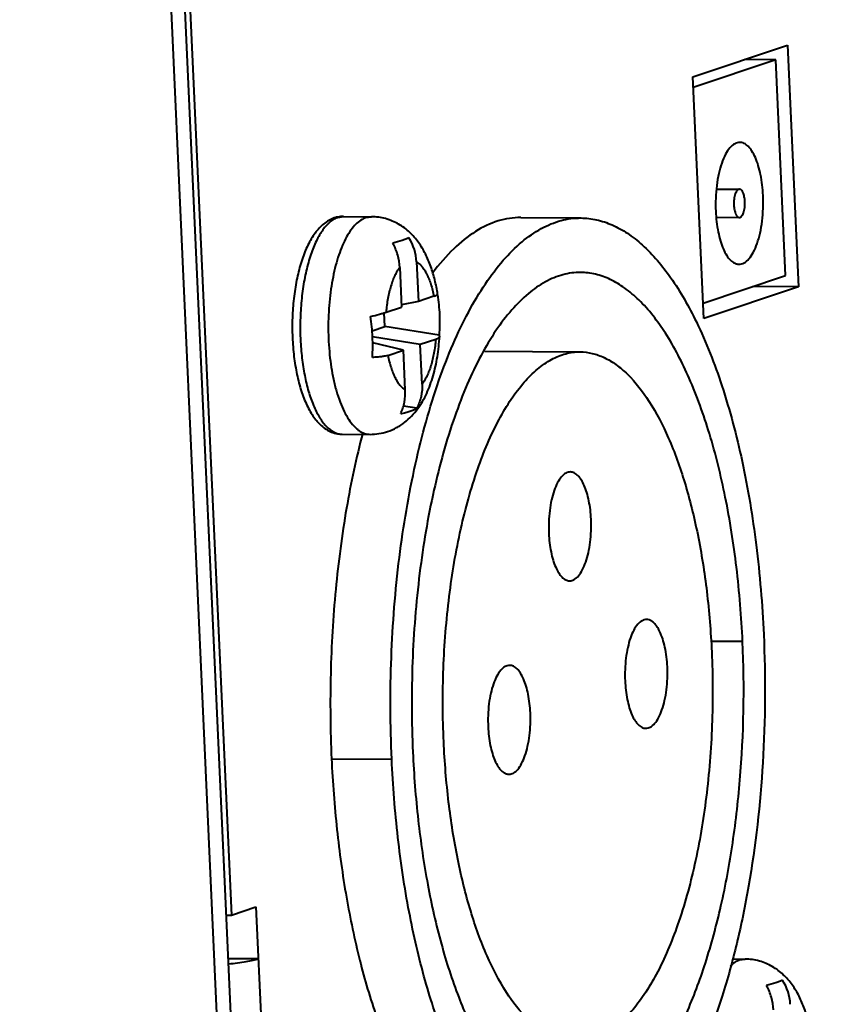
# Model space of a CAD drawing. Units: millimetres. Extents: x -939 to -375, y -1395 to -596.
# Drawn here: x -635 to -617, y -811 to -788 of the extents above; entities that cross this region are included whole.
import ezdxf

# ---------------------------------------------------------------- set-up
doc = ezdxf.new("R2010")
doc.units = ezdxf.units.MM
doc.header["$LTSCALE"] = 16.335
doc.header["$PDSIZE"] = 0.01
doc.layers.get('0').update_dxf_attribs({"linetype": 'CONTINUOUS', "lineweight": 40})
doc.layers.get('Defpoints').update_dxf_attribs({"color": 27, "linetype": 'CONTINUOUS', "lineweight": 13})
doc.styles.get("Standard").update_dxf_attribs({"font": 'ISOCP.SHX', "bigfont": 'gbcbig.shx'})
doc.dimstyles.get("Standard").update_dxf_attribs({"dimtxt": 3, "dimasz": 3, "dimexe": 1.3, "dimexo": 0.5, "dimtad": 1, "dimdsep": 46, "dimtxsty": 'Standard', "dimblk": '_FILLED', "dimblk1": '_FILLED', "dimblk2": '_FILLED', "dimcen": 0.09, "dimadec": 0, "dimazin": 0, "dimtol": 1, "dimtp": 0.01, "dimtm": 0.01, "dimtfac": 1, "dimtofl": 0, "dimtmove": 0, "dimatfit": 3, "dimldrblk": '_FILLED', "dimfxl": 1, "dimtolj": 1, "dimarcsym": 0})

# ---------------------------------------------------------------- blocks, each defined once
blk = doc.blocks.new('_FILLED')
at = {"color": 0, "linetype": 'ByBlock'}
blk.add_solid([(0, 0), (-1, 0.2), (-1, -0.2)], dxfattribs=at)
blk = doc.blocks.new('*D10')
at = {"color": 0, "lineweight": -2}
for p, q in [((-603.37, -803.085), (-597.694, -819.145)), ((-598.127, -817.92), (-564.797, -806.14)), ((-635.21, -814.338), (-629.534, -830.398)), ((-625.253, -827.506), (-602.841, -819.586))]:
    blk.add_line(p, q, dxfattribs=at)
at = {"layer": 'Defpoints', "color": 0}
for p in [(-603.536, -802.613), (-635.377, -813.866), (-598.127, -817.92)]:
    blk.add_point(p, dxfattribs=at)
at = {"color": 0, "lineweight": -2, "xscale": 5, "yscale": 5, "zscale": 5}
for p, rotation in [((-598.127, -817.92), 19.46410362722788), ((-629.967, -829.172), 199.4641036272279)]:
    blk.add_blockref('_FILLED', p, dxfattribs=dict(at, rotation=rotation))
at = {"color": 0, "insert": (-577.908, -806.93), "char_height": 6, "attachment_point": 5, "rotation": 19.4641}
blk.add_mtext('\\A1;72.4mm', dxfattribs=at)

msp = doc.modelspace()

# ---------------------------------------------------------------- linework, layer by layer
for p, q in [((-631.529, -786.424), (-630.517, -808.682)), ((-630.004, -822.552), (-631.621, -787.008)), ((-630.315, -822.657), (-631.931, -787.112)), ((-619.924, -789.427), (-617.75, -788.698)), ((-617.75, -788.698), (-617.497, -794.25)), ((-618.018, -789.034), (-619.913, -789.669)), ((-618.018, -789.034), (-618.735, -789.029)), ((-617.793, -793.991), (-618.018, -789.034)), ((-619.671, -794.979), (-619.924, -789.427)), ((-619.383, -792.005), (-618.851, -792.008)), ((-628.073, -792.657), (-627.943, -792.636)), ((-627.943, -792.636), (-627.299, -792.64)), ((-627.429, -792.661), (-627.299, -792.64)), ((-623.871, -792.661), (-622.49, -792.67)), ((-619.398, -792.655), (-618.856, -792.658)), ((-626.653, -793.809), (-626.612, -794.716)), ((-626.265, -793.679), (-626.224, -794.586)), ((-619.687, -794.626), (-617.793, -793.991)), ((-617.497, -794.25), (-619.671, -794.979)), ((-617.497, -794.25), (-618.545, -794.243)), ((-625.869, -794.467), (-626.224, -794.586)), ((-626.967, -794.835), (-626.612, -794.716)), ((-626.224, -794.586), (-626.614, -794.662)), ((-626.992, -795.16), (-627.006, -794.847)), ((-627.285, -795.259), (-626.992, -795.16)), ((-625.747, -795.358), (-626.992, -795.16)), ((-626.179, -795.577), (-627.278, -795.403)), ((-625.824, -795.458), (-626.179, -795.577)), ((-625.747, -795.358), (-625.737, -795.389)), ((-626.567, -795.707), (-627.272, -795.54)), ((-626.137, -796.484), (-626.179, -795.577)), ((-626.922, -795.826), (-626.567, -795.707)), ((-626.526, -796.614), (-626.567, -795.707)), ((-624.699, -795.73), (-622.511, -795.745)), ((-626.262, -797.04), (-626.567, -796.992)), ((-627.977, -797.636), (-627.333, -797.64)), ((-618.781, -802.401), (-619.51, -802.396)), ((-628.217, -805.093), (-626.836, -805.102)), ((-630.517, -808.682), (-629.954, -808.494)), ((-629.954, -808.494), (-629.53, -817.813)), ((-630.635, -808.682), (-630.517, -808.682)), ((-630.59, -809.679), (-629.9, -809.683)), ((-619.017, -809.692), (-618.719, -809.694)), ((-618.849, -809.715), (-618.719, -809.694))]:
    msp.add_line(p, q)
for centre, radius, start, end in [((-627.941, -793.306), 0.671, 102.2875, 108.5614), ((-627.945, -793.291), 0.656, 101.3936, 102.2597), ((-627.947, -793.275), 0.64, 89.6129, 101.4515), ((-627.38, -793.729), 1.116, 2.5749, 32.631), ((-622.656, -795.176), 6.282, 181.7024, 182.6038), ((-627.975, -797.252), 0.384, 262.8752, 269.6047), ((-627.325, -796.401), 1.239, 269.6405, 288.5819), ((-618.801, -810.783), 1.116, 2.5749, 32.631)]:
    msp.add_arc(centre, radius, start, end)
for points, knots in [([(-618.844, -790.933), (-618.884, -790.933), (-618.973, -790.96), (-619.085, -791.062), (-619.183, -791.216), (-619.267, -791.418), (-619.334, -791.659), (-619.379, -791.93), (-619.402, -792.219), (-619.402, -792.417), (-619.397, -792.516)], [0, 0, 0, 0, 0.067114, 0.148106, 0.249603, 0.372329, 0.513711, 0.669286, 0.833441, 1, 1, 1, 1]), ([(-618.31, -792.151), (-618.317, -791.991), (-618.343, -791.759), (-618.414, -791.471), (-618.479, -791.289), (-618.556, -791.139), (-618.642, -791.026), (-618.738, -790.952), (-618.811, -790.934), (-618.844, -790.933)], [0, 0, 0, 0, 0.33919, 0.4923, 0.629377, 0.747941, 0.847191, 0.929088, 1, 1, 1, 1]), ([(-618.851, -792.008), (-618.861, -792.008), (-618.881, -792.015), (-618.907, -792.038), (-618.93, -792.074), (-618.958, -792.141), (-618.979, -792.243), (-618.982, -792.33), (-618.98, -792.376)], [0, 0, 0, 0, 0.06716, 0.1482, 0.249752, 0.372557, 0.669295, 1, 1, 1, 1]), ([(-618.727, -792.291), (-618.729, -792.254), (-618.735, -792.2), (-618.752, -792.133), (-618.774, -792.069), (-618.813, -792.009), (-618.851, -792.008)], [0, 0, 0, 0, 0.345234, 0.501038, 0.640522, 1, 1, 1, 1]), ([(-618.863, -793.733), (-618.823, -793.734), (-618.734, -793.707), (-618.623, -793.605), (-618.524, -793.451), (-618.44, -793.249), (-618.373, -793.008), (-618.328, -792.736), (-618.305, -792.447), (-618.306, -792.25), (-618.31, -792.151)], [0, 0, 0, 0, 0.067114, 0.148106, 0.249603, 0.372329, 0.513711, 0.669286, 0.833441, 1, 1, 1, 1]), ([(-618.856, -792.658), (-618.847, -792.658), (-618.826, -792.652), (-618.8, -792.629), (-618.777, -792.593), (-618.749, -792.526), (-618.729, -792.424), (-618.725, -792.337), (-618.727, -792.291)], [0, 0, 0, 0, 0.06716, 0.1482, 0.249752, 0.372557, 0.669295, 1, 1, 1, 1]), ([(-619.397, -792.516), (-619.39, -792.676), (-619.364, -792.908), (-619.293, -793.196), (-619.228, -793.378), (-619.152, -793.528), (-619.065, -793.641), (-618.969, -793.714), (-618.897, -793.733), (-618.863, -793.733)], [0, 0, 0, 0, 0.33919, 0.4923, 0.629377, 0.747941, 0.847191, 0.929088, 1, 1, 1, 1]), ([(-618.98, -792.376), (-618.978, -792.413), (-618.972, -792.466), (-618.955, -792.534), (-618.933, -792.598), (-618.895, -792.658), (-618.856, -792.658)], [0, 0, 0, 0, 0.345234, 0.501038, 0.640522, 1, 1, 1, 1]), ([(-628.155, -792.67), (-628.199, -792.685), (-628.285, -792.724), (-628.401, -792.805), (-628.506, -792.904), (-628.6, -793.019), (-628.686, -793.15), (-628.763, -793.295), (-628.833, -793.453), (-628.919, -793.687), (-629.006, -794.007), (-629.077, -794.419), (-629.117, -794.854), (-629.124, -795.298), (-629.098, -795.738), (-629.039, -796.157), (-628.95, -796.543), (-628.847, -796.837), (-628.749, -797.045), (-628.669, -797.184), (-628.595, -797.288), (-628.53, -797.363), (-628.464, -797.432), (-628.373, -797.507), (-628.251, -797.578), (-628.118, -797.624), (-628.024, -797.635), (-627.977, -797.636)], [0, 0, 0, 0, 0.024272, 0.048561, 0.073429, 0.099164, 0.126106, 0.154517, 0.184517, 0.216139, 0.283972, 0.356971, 0.433413, 0.511216, 0.588169, 0.66214, 0.7313, 0.794391, 0.823528, 0.851137, 0.877396, 0.890113, 0.902615, 0.927144, 0.951429, 0.975619, 1, 1, 1, 1]), ([(-628.142, -792.687), (-628.206, -792.72), (-628.296, -792.794), (-628.399, -792.916), (-628.477, -793.03), (-628.55, -793.161), (-628.618, -793.309), (-628.681, -793.471), (-628.759, -793.713), (-628.838, -794.043), (-628.903, -794.465), (-628.937, -794.909), (-628.939, -795.211), (-628.934, -795.362)], [0, 0, 0, 0, 0.074802, 0.118171, 0.165861, 0.21793, 0.274296, 0.33477, 0.39907, 0.53767, 0.68674, 0.84229, 1, 1, 1, 1]), ([(-627.429, -792.661), (-627.47, -792.675), (-627.554, -792.718), (-627.668, -792.816), (-627.777, -792.947), (-627.878, -793.11), (-627.971, -793.303), (-628.054, -793.523), (-628.127, -793.766), (-628.187, -794.03), (-628.235, -794.311), (-628.281, -794.704), (-628.302, -795.207), (-628.276, -795.708), (-628.227, -796.097), (-628.192, -796.284), (-628.172, -796.375)], [0, 0, 0, 0, 0.032965, 0.070185, 0.112645, 0.16077, 0.214561, 0.27373, 0.337781, 0.40606, 0.477798, 0.55214, 0.704885, 0.856681, 0.929857, 1, 1, 1, 1]), ([(-628.073, -792.657), (-628.079, -792.659), (-628.102, -792.668), (-628.125, -792.678), (-628.142, -792.687)], [0, 0, 0, 0, 0.244793, 1, 1, 1, 1]), ([(-625.781, -794.425), (-625.798, -794.313), (-625.84, -794.096), (-625.932, -793.784), (-626.055, -793.493), (-626.214, -793.226), (-626.384, -793.03), (-626.544, -792.896), (-626.677, -792.808), (-626.821, -792.736), (-626.975, -792.682), (-627.135, -792.649), (-627.244, -792.641), (-627.299, -792.64)], [0, 0, 0, 0, 0.132242, 0.259056, 0.381246, 0.501203, 0.621942, 0.683382, 0.745595, 0.808527, 0.872033, 0.935885, 1, 1, 1, 1]), ([(-626.836, -805.102), (-626.871, -804.324), (-626.877, -802.774), (-626.697, -800.503), (-626.338, -798.373), (-625.89, -796.741), (-625.446, -795.586), (-625.091, -794.84), (-624.708, -794.193), (-624.301, -793.65), (-623.872, -793.219), (-623.425, -792.905), (-622.963, -792.712), (-622.644, -792.669), (-622.491, -792.67)], [0, 0, 0, 0, 0.166373, 0.330347, 0.485747, 0.626971, 0.690852, 0.749652, 0.803117, 0.851196, 0.894099, 0.932411, 0.967184, 1, 1, 1, 1]), ([(-623.871, -792.661), (-624.047, -792.66), (-624.415, -792.717), (-624.943, -792.972), (-625.448, -793.383), (-625.747, -793.733), (-625.893, -793.928)], [0, 0, 0, 0, 0.214097, 0.444631, 0.704102, 1, 1, 1, 1]), ([(-622.491, -792.67), (-622.37, -792.671), (-622.125, -792.7), (-621.764, -792.821), (-621.41, -793.019), (-620.931, -793.399), (-620.37, -794.072), (-620.013, -794.705), (-619.842, -795.058)], [0, 0, 0, 0, 0.096496, 0.196605, 0.303491, 0.419584, 0.685087, 1, 1, 1, 1]), ([(-626.44, -793.127), (-626.464, -793.137), (-626.516, -793.156), (-626.638, -793.199), (-626.737, -793.23), (-626.808, -793.251)], [0, 0, 0, 0, 0.196311, 0.429793, 1, 1, 1, 1]), ([(-626.653, -793.809), (-626.658, -793.712), (-626.688, -793.518), (-626.761, -793.336), (-626.808, -793.251)], [0, 0, 0, 0, 0.501013, 1, 1, 1, 1]), ([(-626.653, -793.809), (-626.674, -793.836), (-626.714, -793.896), (-626.766, -793.995), (-626.814, -794.109), (-626.873, -794.283), (-626.931, -794.526), (-626.957, -794.729), (-626.967, -794.835)], [0, 0, 0, 0, 0.093441, 0.19735, 0.311313, 0.434686, 0.705475, 1, 1, 1, 1]), ([(-626.265, -793.679), (-626.243, -793.691), (-626.198, -793.723), (-626.138, -793.786), (-626.081, -793.865), (-626.028, -793.959), (-625.98, -794.068), (-625.92, -794.237), (-625.887, -794.373), (-625.869, -794.467)], [0, 0, 0, 0, 0.084546, 0.179753, 0.286947, 0.406647, 0.538649, 0.682293, 1, 1, 1, 1]), ([(-622.499, -793.92), (-622.635, -793.919), (-622.917, -793.957), (-623.327, -794.128), (-623.723, -794.407), (-624.103, -794.789), (-624.464, -795.269), (-624.804, -795.843), (-625.118, -796.504), (-625.512, -797.527), (-625.909, -798.974), (-626.228, -800.863), (-626.387, -802.876), (-626.382, -804.249), (-626.351, -804.939)], [0, 0, 0, 0, 0.032816, 0.067588, 0.105894, 0.148795, 0.196867, 0.250331, 0.309126, 0.373006, 0.514228, 0.669633, 0.833618, 1, 1, 1, 1]), ([(-618.781, -802.401), (-618.807, -801.831), (-618.896, -800.718), (-619.147, -799.118), (-619.505, -797.662), (-619.957, -796.395), (-620.49, -795.354), (-621.016, -794.667), (-621.47, -794.278), (-621.805, -794.075), (-622.149, -793.95), (-622.384, -793.921), (-622.499, -793.92)], [0, 0, 0, 0, 0.173657, 0.339103, 0.492059, 0.629004, 0.747457, 0.84662, 0.889548, 0.928725, 0.965115, 1, 1, 1, 1]), ([(-625.869, -794.467), (-625.859, -794.463), (-625.84, -794.457), (-625.816, -794.448), (-625.798, -794.439), (-625.789, -794.434), (-625.785, -794.431)], [0, 0, 0, 0, 0.35502, 0.641083, 0.856142, 1, 1, 1, 1]), ([(-625.788, -794.432), (-625.775, -794.508), (-625.754, -794.662), (-625.737, -794.894), (-625.734, -795.126), (-625.741, -795.281), (-625.747, -795.358)], [0, 0, 0, 0, 0.250638, 0.50088, 0.750699, 1, 1, 1, 1]), ([(-625.785, -794.431), (-625.784, -794.43), (-625.782, -794.429), (-625.781, -794.426), (-625.781, -794.425)], [0, 0, 0, 0, 0.611788, 1, 1, 1, 1]), ([(-627.322, -794.933), (-627.253, -794.916), (-627.156, -794.891), (-627.038, -794.857), (-626.989, -794.842), (-626.967, -794.835)], [0, 0, 0, 0, 0.582231, 0.813622, 1, 1, 1, 1]), ([(-627.279, -795.872), (-627.274, -795.794), (-627.269, -795.638), (-627.274, -795.403), (-627.29, -795.168), (-627.31, -795.011), (-627.322, -794.933)], [0, 0, 0, 0, 0.248221, 0.497865, 0.748546, 1, 1, 1, 1]), ([(-619.842, -795.058), (-619.612, -795.531), (-619.204, -796.582), (-618.753, -798.301), (-618.438, -800.214), (-618.327, -801.551), (-618.296, -802.238)], [0, 0, 0, 0, 0.213618, 0.455897, 0.720587, 1, 1, 1, 1]), ([(-628.931, -795.461), (-628.924, -795.603), (-628.902, -795.879), (-628.841, -796.278), (-628.754, -796.643), (-628.66, -796.918), (-628.572, -797.112), (-628.504, -797.237), (-628.431, -797.347), (-628.355, -797.441), (-628.276, -797.517), (-628.194, -797.575), (-628.109, -797.615), (-628.051, -797.629), (-628.022, -797.633)], [0, 0, 0, 0, 0.171206, 0.334697, 0.486534, 0.623378, 0.685411, 0.74289, 0.795743, 0.844027, 0.887986, 0.928085, 0.96507, 1, 1, 1, 1]), ([(-626.241, -797.055), (-626.16, -796.944), (-626.056, -796.762), (-625.95, -796.503), (-625.883, -796.297), (-625.828, -796.081), (-625.771, -795.779), (-625.746, -795.546), (-625.737, -795.389)], [0, 0, 0, 0, 0.233852, 0.353495, 0.476261, 0.602556, 0.732344, 1, 1, 1, 1]), ([(-625.824, -795.458), (-625.833, -795.564), (-625.86, -795.767), (-625.917, -796.01), (-625.976, -796.184), (-626.024, -796.298), (-626.077, -796.397), (-626.117, -796.457), (-626.137, -796.484)], [0, 0, 0, 0, 0.294525, 0.565314, 0.688687, 0.80265, 0.906559, 1, 1, 1, 1]), ([(-625.737, -795.389), (-625.737, -795.393), (-625.739, -795.4), (-625.743, -795.409), (-625.751, -795.419), (-625.765, -795.431), (-625.789, -795.445), (-625.811, -795.454), (-625.824, -795.458)], [0, 0, 0, 0, 0.086523, 0.177296, 0.277138, 0.389598, 0.660569, 1, 1, 1, 1]), ([(-626.922, -795.826), (-626.943, -795.834), (-626.992, -795.846), (-627.075, -795.859), (-627.172, -795.868), (-627.242, -795.871), (-627.279, -795.872)], [0, 0, 0, 0, 0.187868, 0.418942, 0.690944, 1, 1, 1, 1]), ([(-626.922, -795.826), (-626.904, -795.92), (-626.871, -796.056), (-626.811, -796.225), (-626.762, -796.334), (-626.71, -796.428), (-626.653, -796.507), (-626.592, -796.57), (-626.548, -796.602), (-626.526, -796.614)], [0, 0, 0, 0, 0.317707, 0.461351, 0.593353, 0.713053, 0.820247, 0.915454, 1, 1, 1, 1]), ([(-625.642, -804.702), (-625.668, -804.141), (-625.672, -803.024), (-625.542, -801.388), (-625.284, -799.853), (-624.908, -798.486), (-624.494, -797.494), (-624.109, -796.841), (-623.815, -796.451), (-623.506, -796.14), (-623.184, -795.914), (-622.851, -795.775), (-622.622, -795.745), (-622.511, -795.745)], [0, 0, 0, 0, 0.166397, 0.330396, 0.485817, 0.627052, 0.749649, 0.803118, 0.851193, 0.894098, 0.932407, 0.967181, 1, 1, 1, 1]), ([(-622.511, -795.745), (-622.418, -795.746), (-622.227, -795.77), (-621.947, -795.871), (-621.675, -796.036), (-621.306, -796.352), (-620.879, -796.911), (-620.445, -797.757), (-620.078, -798.787), (-619.787, -799.97), (-619.583, -801.271), (-619.51, -802.175), (-619.489, -802.638)], [0, 0, 0, 0, 0.034885, 0.071274, 0.110452, 0.15338, 0.252543, 0.370994, 0.50794, 0.660895, 0.826343, 1, 1, 1, 1]), ([(-628.172, -796.375), (-628.153, -796.467), (-628.109, -796.643), (-628.027, -796.891), (-627.934, -797.109), (-627.83, -797.294), (-627.732, -797.422), (-627.65, -797.504), (-627.571, -797.567), (-627.486, -797.613), (-627.398, -797.636), (-627.354, -797.64), (-627.333, -797.64)], [0, 0, 0, 0, 0.175375, 0.337602, 0.484953, 0.61632, 0.731467, 0.783281, 0.831568, 0.919202, 0.960065, 1, 1, 1, 1]), ([(-626.137, -796.484), (-626.133, -796.58), (-626.149, -796.774), (-626.217, -796.956), (-626.262, -797.04)], [0, 0, 0, 0, 0.502312, 1, 1, 1, 1]), ([(-626.63, -797.164), (-626.59, -797.08), (-626.533, -796.899), (-626.521, -796.709), (-626.526, -796.614)], [0, 0, 0, 0, 0.490703, 1, 1, 1, 1]), ([(-626.93, -797.575), (-626.859, -797.552), (-626.756, -797.507), (-626.629, -797.43), (-626.51, -797.345), (-626.376, -797.223), (-626.283, -797.112), (-626.241, -797.055)], [0, 0, 0, 0, 0.255896, 0.382369, 0.508, 0.755734, 1, 1, 1, 1]), ([(-626.63, -797.164), (-626.592, -797.156), (-626.521, -797.139), (-626.422, -797.11), (-626.336, -797.078), (-626.285, -797.054), (-626.262, -797.04)], [0, 0, 0, 0, 0.297386, 0.562406, 0.797087, 1, 1, 1, 1]), ([(-627.502, -797.612), (-627.651, -798.181), (-627.904, -799.37), (-628.146, -801.217), (-628.26, -803.141), (-628.246, -804.441), (-628.217, -805.093)], [0, 0, 0, 0, 0.233945, 0.482951, 0.740613, 1, 1, 1, 1]), ([(-622.735, -798.504), (-622.771, -798.504), (-622.85, -798.527), (-622.95, -798.619), (-623.038, -798.756), (-623.113, -798.936), (-623.173, -799.152), (-623.213, -799.394), (-623.234, -799.652), (-623.233, -799.828), (-623.229, -799.917)], [0, 0, 0, 0, 0.067109, 0.148091, 0.249589, 0.372321, 0.513702, 0.669241, 0.833557, 1, 1, 1, 1]), ([(-622.259, -799.591), (-622.265, -799.448), (-622.288, -799.241), (-622.352, -798.983), (-622.41, -798.821), (-622.478, -798.688), (-622.555, -798.587), (-622.641, -798.521), (-622.706, -798.504), (-622.735, -798.504)], [0, 0, 0, 0, 0.339256, 0.492365, 0.629384, 0.747953, 0.847188, 0.92909, 1, 1, 1, 1]), ([(-622.753, -801.004), (-622.717, -801.004), (-622.638, -800.98), (-622.538, -800.889), (-622.45, -800.751), (-622.375, -800.571), (-622.315, -800.356), (-622.275, -800.114), (-622.254, -799.856), (-622.255, -799.679), (-622.259, -799.591)], [0, 0, 0, 0, 0.06711, 0.148094, 0.24959, 0.372308, 0.51367, 0.669211, 0.833546, 1, 1, 1, 1]), ([(-623.229, -799.917), (-623.223, -800.059), (-623.2, -800.266), (-623.136, -800.524), (-623.078, -800.687), (-623.01, -800.82), (-622.933, -800.921), (-622.847, -800.987), (-622.782, -801.004), (-622.753, -801.004)], [0, 0, 0, 0, 0.339257, 0.492369, 0.629388, 0.747957, 0.847191, 0.929092, 1, 1, 1, 1]), ([(-620.985, -801.893), (-621.021, -801.893), (-621.1, -801.917), (-621.2, -802.008), (-621.288, -802.145), (-621.363, -802.325), (-621.422, -802.541), (-621.463, -802.783), (-621.483, -803.041), (-621.483, -803.217), (-621.479, -803.306)], [0, 0, 0, 0, 0.067109, 0.148091, 0.249589, 0.372321, 0.513702, 0.669241, 0.833557, 1, 1, 1, 1]), ([(-620.753, -802.047), (-620.769, -802.023), (-620.803, -801.981), (-620.861, -801.932), (-620.922, -801.9), (-620.965, -801.893), (-620.985, -801.893)], [0, 0, 0, 0, 0.29716, 0.557046, 0.78703, 1, 1, 1, 1]), ([(-620.685, -802.163), (-620.69, -802.152), (-620.71, -802.112), (-620.734, -802.074), (-620.753, -802.047)], [0, 0, 0, 0, 0.265084, 1, 1, 1, 1]), ([(-620.508, -802.98), (-620.515, -802.828), (-620.548, -802.549), (-620.629, -802.278), (-620.685, -802.163)], [0, 0, 0, 0, 0.54461, 1, 1, 1, 1]), ([(-618.296, -802.238), (-618.251, -803.219), (-618.265, -805.156), (-618.529, -807.527), (-618.893, -809.309), (-619.225, -810.518), (-619.616, -811.604), (-619.928, -812.271), (-620.095, -812.577)], [0, 0, 0, 0, 0.277807, 0.547122, 0.673609, 0.7922, 0.901388, 1, 1, 1, 1]), ([(-621.17, -812.688), (-620.959, -812.468), (-620.559, -811.931), (-620.061, -810.978), (-619.628, -809.833), (-619.271, -808.528), (-619, -807.093), (-618.761, -805.041), (-618.733, -803.46), (-618.781, -802.401)], [0, 0, 0, 0, 0.085064, 0.184874, 0.29876, 0.425045, 0.561333, 0.704746, 1, 1, 1, 1]), ([(-619.489, -802.638), (-619.464, -803.199), (-619.46, -804.316), (-619.59, -805.952), (-619.848, -807.487), (-620.224, -808.854), (-620.637, -809.847), (-621.023, -810.499), (-621.316, -810.889), (-621.625, -811.2), (-621.948, -811.426), (-622.28, -811.565), (-622.51, -811.596), (-622.621, -811.595)], [0, 0, 0, 0, 0.166397, 0.330396, 0.485817, 0.627052, 0.749649, 0.803118, 0.851193, 0.894098, 0.932407, 0.967181, 1, 1, 1, 1]), ([(-624.13, -802.947), (-624.165, -802.947), (-624.245, -802.971), (-624.344, -803.062), (-624.432, -803.2), (-624.507, -803.38), (-624.567, -803.595), (-624.608, -803.837), (-624.628, -804.096), (-624.627, -804.272), (-624.623, -804.36)], [0, 0, 0, 0, 0.06711, 0.148094, 0.24959, 0.372308, 0.51367, 0.669211, 0.833546, 1, 1, 1, 1]), ([(-623.653, -804.035), (-623.659, -803.892), (-623.682, -803.685), (-623.746, -803.427), (-623.804, -803.265), (-623.872, -803.131), (-623.949, -803.03), (-624.035, -802.964), (-624.1, -802.948), (-624.13, -802.947)], [0, 0, 0, 0, 0.339257, 0.492369, 0.629388, 0.747957, 0.847191, 0.929092, 1, 1, 1, 1]), ([(-621.002, -804.393), (-620.967, -804.393), (-620.887, -804.369), (-620.787, -804.278), (-620.699, -804.141), (-620.624, -803.96), (-620.565, -803.745), (-620.524, -803.503), (-620.504, -803.245), (-620.504, -803.069), (-620.508, -802.98)], [0, 0, 0, 0, 0.06711, 0.148094, 0.24959, 0.372308, 0.51367, 0.669211, 0.833546, 1, 1, 1, 1]), ([(-621.479, -803.306), (-621.472, -803.448), (-621.449, -803.656), (-621.386, -803.913), (-621.328, -804.076), (-621.26, -804.209), (-621.182, -804.31), (-621.097, -804.376), (-621.032, -804.393), (-621.002, -804.393)], [0, 0, 0, 0, 0.339257, 0.492369, 0.629388, 0.747957, 0.847191, 0.929092, 1, 1, 1, 1]), ([(-624.147, -805.447), (-624.111, -805.448), (-624.032, -805.424), (-623.932, -805.332), (-623.844, -805.195), (-623.769, -805.015), (-623.709, -804.799), (-623.669, -804.557), (-623.648, -804.299), (-623.649, -804.123), (-623.653, -804.035)], [0, 0, 0, 0, 0.067109, 0.148091, 0.249589, 0.372321, 0.513702, 0.669241, 0.833557, 1, 1, 1, 1]), ([(-624.623, -804.36), (-624.617, -804.503), (-624.594, -804.71), (-624.53, -804.968), (-624.472, -805.13), (-624.404, -805.264), (-624.327, -805.365), (-624.241, -805.43), (-624.176, -805.447), (-624.147, -805.447)], [0, 0, 0, 0, 0.339256, 0.492365, 0.629384, 0.747953, 0.847188, 0.92909, 1, 1, 1, 1]), ([(-622.621, -811.595), (-622.714, -811.594), (-622.905, -811.57), (-623.184, -811.469), (-623.457, -811.304), (-623.826, -810.988), (-624.253, -810.429), (-624.686, -809.584), (-625.054, -808.553), (-625.344, -807.37), (-625.548, -806.07), (-625.621, -805.165), (-625.642, -804.702)], [0, 0, 0, 0, 0.034885, 0.071274, 0.110452, 0.15338, 0.252543, 0.370994, 0.50794, 0.660895, 0.826343, 1, 1, 1, 1]), ([(-626.351, -804.939), (-626.327, -805.461), (-626.248, -806.481), (-626.032, -807.956), (-625.725, -809.319), (-625.336, -810.533), (-624.875, -811.567), (-624.422, -812.287), (-624.027, -812.741), (-623.652, -813.08), (-623.331, -813.266), (-623.111, -813.339)], [0, 0, 0, 0, 0.166937, 0.327037, 0.476798, 0.613279, 0.734182, 0.838255, 0.884071, 0.926012, 1, 1, 1, 1]), ([(-628.217, -805.093), (-628.192, -805.635), (-628.112, -806.7), (-627.898, -808.247), (-627.596, -809.691), (-627.213, -810.999), (-626.757, -812.144), (-626.239, -813.101), (-625.668, -813.851), (-625.223, -814.229), (-624.996, -814.366)], [0, 0, 0, 0, 0.161309, 0.31683, 0.463579, 0.599104, 0.72132, 0.828861, 0.921364, 1, 1, 1, 1]), ([(-623.053, -814.616), (-623.176, -814.585), (-623.423, -814.494), (-623.775, -814.284), (-624.118, -814), (-624.579, -813.503), (-625.109, -812.697), (-625.648, -811.526), (-626.104, -810.141), (-626.463, -808.578), (-626.717, -806.879), (-626.809, -805.703), (-626.836, -805.102)], [0, 0, 0, 0, 0.035334, 0.073219, 0.11444, 0.159552, 0.2625, 0.382887, 0.519531, 0.670092, 0.831458, 1, 1, 1, 1]), ([(-630.578, -809.803), (-630.443, -809.789), (-630.256, -809.765), (-630.03, -809.72), (-629.939, -809.696), (-629.9, -809.683)], [0, 0, 0, 0, 0.590773, 0.821616, 1, 1, 1, 1]), ([(-618.849, -809.715), (-618.888, -809.728), (-618.966, -809.767), (-619.034, -809.822), (-619.067, -809.854)], [0, 0, 0, 0, 0.47193, 1, 1, 1, 1]), ([(-617.202, -811.478), (-617.219, -811.367), (-617.261, -811.15), (-617.353, -810.837), (-617.475, -810.547), (-617.635, -810.28), (-617.805, -810.084), (-617.964, -809.95), (-618.097, -809.862), (-618.242, -809.79), (-618.395, -809.736), (-618.556, -809.702), (-618.665, -809.694), (-618.719, -809.694)], [0, 0, 0, 0, 0.132242, 0.259056, 0.381246, 0.501203, 0.621942, 0.683382, 0.745595, 0.808527, 0.872033, 0.935885, 1, 1, 1, 1]), ([(-617.861, -810.181), (-617.884, -810.191), (-617.936, -810.21), (-618.059, -810.252), (-618.158, -810.283), (-618.228, -810.304)], [0, 0, 0, 0, 0.196311, 0.429793, 1, 1, 1, 1]), ([(-618.074, -810.863), (-618.078, -810.766), (-618.109, -810.572), (-618.182, -810.39), (-618.228, -810.304)], [0, 0, 0, 0, 0.501013, 1, 1, 1, 1])]:
    msp.add_open_spline(points, degree=3, knots=knots)

# ---------------------------------------------------------------- dimensions: what is measured, and where the dimension line sits
at = {"color": 2}
dim = msp.add_linear_dim(base=(-598.127, -817.92), p1=(-635.377, -813.866), p2=(-603.536, -802.613), angle=19.4641, text='72.4mm', dimstyle='Standard', override={"dimtxt": 6, "dimasz": 5, "dimtxsty": 'Standard', "dimblk": '_FILLED', "dimblk1": '_FILLED', "dimblk2": '_FILLED'}, dxfattribs=at)
dim.commit()
dim.dimension.update_dxf_attribs({"geometry": '*D10', "text_midpoint": (-576.701, -810.347), "dimtype": 161})

doc.saveas('drawing.dxf')
